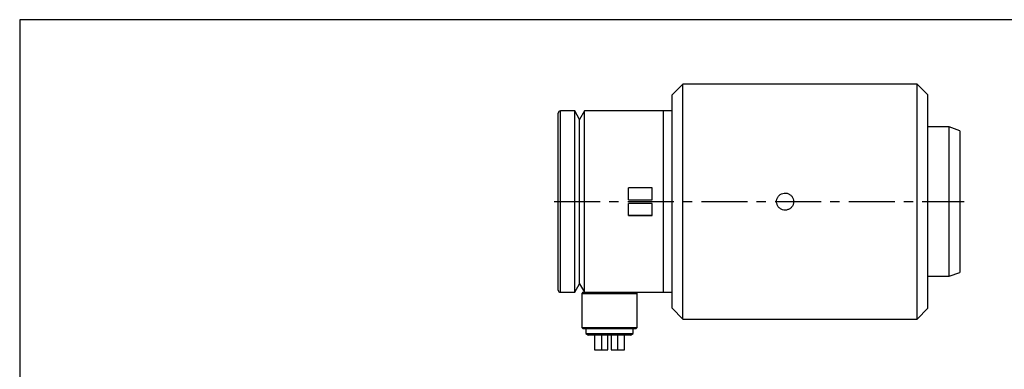
# Model space of a CAD drawing. Units: millimetres. Extents: x 6 to 416, y 5 to 292.
# Drawn here: x 6 to 278, y 196 to 292 of the extents above; entities that cross this region are included whole.
import ezdxf

# ---------------------------------------------------------------- set-up
doc = ezdxf.new("R2010")
doc.units = ezdxf.units.MM
doc.linetypes.add('CENTERX2', pattern=[20.32, 12.7, -2.54, 2.54, -2.54])
doc.layers.add('SLD-0', color=179, linetype='Continuous')

msp = doc.modelspace()

# ---------------------------------------------------------------- linework, layer by layer
at = {"color": 7, "linetype": 'Continuous', "lineweight": 25}
for p, q in [((188.932353, 274.217647), (185.991176, 271.276471)), ((253.638235, 274.217647), (188.932353, 274.217647)), ((188.932353, 241.864706), (188.932353, 274.217647)), ((256.579412, 271.276471), (253.638235, 274.217647)), ((253.638235, 241.864706), (253.638235, 274.217647)), ((185.991176, 241.864706), (185.991176, 271.276471)), ((256.579412, 241.864706), (256.579412, 271.276471)), ((154.597059, 241.864706), (154.597059, 266.276471)), ((159.120941, 266.864706), (155.185294, 266.864706)), ((160.479412, 264.511765), (159.120941, 266.864706)), ((159.120941, 241.864706), (159.120941, 266.864706)), ((161.837883, 266.864706), (160.479412, 264.511765)), ((183.638235, 266.864706), (161.837883, 266.864706)), ((161.837883, 241.864706), (161.837883, 266.864706)), ((185.991176, 266.864706), (183.638235, 266.864706)), ((160.479412, 241.864706), (160.479412, 264.511765)), ((262.461765, 262.452941), (256.579412, 262.452941)), ((265.402941, 261.38244), (262.461765, 262.452941)), ((262.461765, 221.276471), (262.461765, 262.452941)), ((265.402941, 261.38244), (265.402941, 222.346971)), ((180.488129, 245.664504), (173.97837, 245.664504)), ((173.97837, 242.38086), (173.97837, 245.664504)), ((180.488129, 245.6198), (173.97837, 245.6198)), ((180.488129, 242.38086), (180.488129, 245.664504)), ((154.597059, 217.452941), (154.597059, 241.864706)), ((159.120941, 216.864706), (159.120941, 241.864706)), ((160.479412, 219.217647), (160.479412, 241.864706)), ((161.837883, 216.864706), (161.837883, 241.864706)), ((173.97837, 242.38086), (180.488129, 242.38086)), ((185.991176, 212.452941), (185.991176, 241.864706)), ((188.932353, 209.511765), (188.932353, 241.864706)), ((253.638235, 209.511765), (253.638235, 241.864706)), ((256.579412, 212.452941), (256.579412, 241.864706)), ((180.488129, 241.346159), (173.97837, 241.346159)), ((173.97837, 238.062658), (173.97837, 241.346159)), ((180.488129, 238.062658), (180.488129, 241.346159)), ((173.97837, 238.107388), (180.488129, 238.107388)), ((173.97837, 238.062658), (180.488129, 238.062658)), ((256.579412, 221.276471), (262.461765, 221.276471)), ((262.461765, 221.276471), (265.402941, 222.346971)), ((159.120941, 216.864706), (160.479412, 219.217647)), ((160.479412, 219.217647), (161.837883, 216.864706)), ((155.185294, 216.864706), (159.120941, 216.864706)), ((161.361765, 216.864706), (161.067647, 216.570588)), ((161.067647, 216.570588), (161.067647, 207.158824)), ((161.067647, 216.570588), (176.361765, 216.570588)), ((161.361765, 216.864706), (176.067647, 216.864706)), ((176.067647, 216.864706), (183.638235, 216.864706)), ((176.361765, 216.570588), (176.067647, 216.864706)), ((176.361765, 207.158824), (176.361765, 216.570588)), ((183.638235, 216.864706), (185.991176, 216.864706)), ((185.991176, 212.452941), (188.932353, 209.511765)), ((253.638235, 209.511765), (256.579412, 212.452941)), ((188.932353, 209.511765), (253.638235, 209.511765)), ((161.067647, 207.158824), (161.361765, 206.864706)), ((161.067647, 207.158824), (176.361765, 207.158824)), ((161.361765, 206.864706), (176.067647, 206.864706)), ((162.185294, 206.864706), (162.185294, 205.508087)), ((175.244118, 205.508087), (175.244118, 206.864706)), ((176.067647, 206.864706), (176.361765, 207.158824)), ((162.185294, 205.508087), (162.892121, 205.1)), ((162.185294, 205.508087), (175.244118, 205.508087)), ((168.714706, 205.1), (162.892121, 205.1)), ((164.571369, 205.1), (164.571369, 200.982353)), ((166.50719, 205.1), (166.50719, 200.982353)), ((168.244118, 200.982353), (168.244118, 205.1)), ((174.53729, 205.1), (168.714706, 205.1)), ((169.185294, 205.1), (169.185294, 200.982353)), ((170.922222, 205.1), (170.922222, 200.982353)), ((172.858043, 200.982353), (172.858043, 205.1)), ((174.53729, 205.1), (175.244118, 205.508087)), ((164.571369, 200.982353), (166.50719, 200.982353)), ((166.50719, 200.982353), (168.244118, 200.982353)), ((169.185294, 200.982353), (170.922222, 200.982353)), ((170.922222, 200.982353), (172.858043, 200.982353))]:
    msp.add_line(p, q, dxfattribs=at)
at = {"color": 8, "linetype": 'Continuous', "lineweight": 25}
for p, q in [((155.185294, 241.864706), (155.185294, 266.864706)), ((183.638235, 216.864706), (183.638235, 266.864706)), ((155.185294, 216.864706), (155.185294, 241.864706))]:
    msp.add_line(p, q, dxfattribs=at)
at = {"color": 7, "linetype": 'CENTERX2'}
msp.add_line((153.420588, 241.864706), (266.579412, 241.864706), dxfattribs=at)
at = {"color": 7, "linetype": 'Continuous', "lineweight": 25}
for centre, start, end in [((155.185294, 266.276471), 90, 180), ((155.185294, 217.452941), 180, 270)]:
    msp.add_arc(centre, 0.588235, start, end, dxfattribs=at)
msp.add_open_spline([(219.520588, 241.864706), (219.494644, 242.128901), (219.442756, 242.657273), (219.03835, 243.360747), (218.442249, 243.896463), (217.696859, 244.203557), (216.893566, 244.24685), (216.12172, 244.022345), (215.467425, 243.555606), (215.003641, 242.897992), (214.783665, 242.123455), (214.832396, 241.320533), (215.143348, 240.579538), (215.681864, 239.982516), (216.388411, 239.59679), (217.182931, 239.466833), (217.974461, 239.606789), (218.676031, 240.000232), (219.204724, 240.60337), (219.481793, 241.261695), (219.509684, 241.695222), (219.520588, 241.864706)], degree=3, knots=[0, 0, 0, 0, 0.0535921462, 0.1071808794, 0.1608582729, 0.2145944241, 0.268233895, 0.3217720952, 0.3753624688, 0.4290769095, 0.4827939958, 0.5363884253, 0.5899263403, 0.6435612585, 0.6972962889, 0.7509781304, 0.8045359346, 0.8580926735, 0.9117726626, 0.9655081953, 1, 1, 1, 1], dxfattribs=at)
at = {"layer": 'SLD-0'}
for p, q in [((416, 292), (6, 292)), ((6, 292), (6, 5))]:
    msp.add_line(p, q, dxfattribs=at)

doc.saveas('drawing.dxf')
